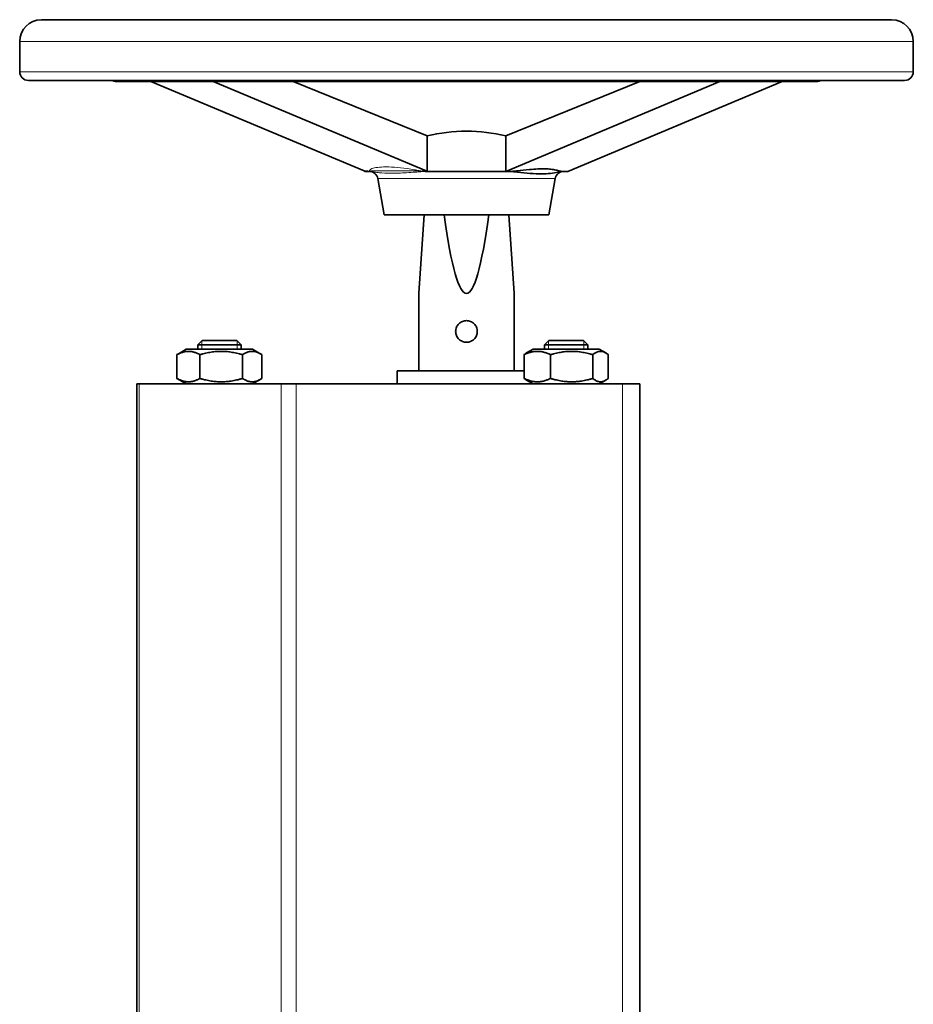
# Model space of a CAD drawing. Units: millimetres. Extents: x 11 to 1311, y -72 to 1040.
# Drawn here: x 1105 to 1311, y 812 to 1040 of the extents above; entities that cross this region are included whole.
import ezdxf

# ---------------------------------------------------------------- set-up
doc = ezdxf.new("R2010")
doc.units = ezdxf.units.MM
doc.layers.add('Widoczne (ISO)', color=7, linetype='Continuous', lineweight=35)
doc.layers.add('Widoczne wąskie (ISO)', color=7, linetype='Continuous', lineweight=18)

msp = doc.modelspace()

# ---------------------------------------------------------------- linework, layer by layer
at = {"layer": 'Widoczne (ISO)'}
for p, q in [((1306.08, 1039.51), (1109.89, 1039.51)), ((1104.89, 1027.51), (1104.89, 1034.51)), ((1311.08, 1027.51), (1311.08, 1034.51)), ((1309.08, 1025.51), (1106.89, 1025.51)), ((1126.89, 1025.26), (1126.65, 1025.32)), ((1135.18, 1025.26), (1126.89, 1025.26)), ((1184.34, 1004.62), (1135.18, 1025.26)), ((1149.52, 1025.26), (1135.18, 1025.26)), ((1266.45, 1025.26), (1149.52, 1025.26)), ((1149.52, 1025.26), (1198.68, 1004.62)), ((1198.94, 1012.74), (1167.99, 1025.26)), ((1217.03, 1004.51), (1266.45, 1025.26)), ((1247.98, 1025.26), (1217.03, 1012.74)), ((1280.79, 1025.26), (1231.37, 1004.51)), ((1280.79, 1025.26), (1266.45, 1025.26)), ((1289.08, 1025.26), (1280.79, 1025.26)), ((1289.08, 1025.26), (1289.32, 1025.32)), ((1198.94, 1012.74), (1198.94, 1004.54)), ((1217.03, 1004.51), (1217.03, 1012.74)), ((1184.58, 1004.55), (1184.58, 1004.51)), ((1184.58, 1004.51), (1184.58, 1004.51)), ((1184.58, 1004.51), (1185.63, 1004.51)), ((1198.46, 1004.51), (1199.51, 1004.51)), ((1217.03, 1004.51), (1199.51, 1004.51)), ((1218.13, 1004.51), (1217.03, 1004.51)), ((1231.37, 1004.51), (1230.26, 1004.51)), ((1231.39, 1004.51), (1231.37, 1004.51)), ((1231.39, 1004.52), (1231.39, 1004.51)), ((1188.98, 994.51), (1187.51, 1002.86)), ((1226.98, 994.51), (1228.46, 1002.86)), ((1226.98, 994.51), (1188.98, 994.51)), ((1198.25, 994.51), (1196.98, 976.41)), ((1218.98, 976.41), (1217.72, 994.51)), ((1196.98, 958.51), (1196.98, 976.41)), ((1218.98, 958.51), (1218.98, 976.41)), ((1146.98, 965.51), (1145.98, 964.51)), ((1154.98, 965.51), (1146.98, 965.51)), ((1154.98, 965.51), (1155.98, 964.51)), ((1226.98, 965.51), (1225.98, 964.51)), ((1226.98, 965.51), (1234.98, 965.51)), ((1234.98, 965.51), (1235.98, 964.51)), ((1143.33, 963.51), (1141.42, 962.41)), ((1158.63, 963.51), (1143.33, 963.51)), ((1145.98, 964.51), (1155.98, 964.51)), ((1145.98, 964.51), (1145.98, 963.51)), ((1155.98, 964.51), (1155.98, 963.51)), ((1158.63, 963.51), (1160.55, 962.41)), ((1223.33, 963.51), (1221.85, 962.66)), ((1238.63, 963.51), (1223.33, 963.51)), ((1235.98, 964.51), (1225.98, 964.51)), ((1225.98, 963.51), (1225.98, 964.51)), ((1235.98, 963.51), (1235.98, 964.51)), ((1238.63, 963.51), (1240.12, 962.66)), ((1141.18, 962.26), (1141.18, 956.76)), ((1146.49, 962.26), (1146.49, 956.76)), ((1156.29, 962.26), (1156.29, 956.76)), ((1160.79, 962.26), (1160.79, 956.76)), ((1221.28, 962.26), (1221.28, 956.76)), ((1227.39, 962.26), (1227.39, 956.76)), ((1237.1, 962.26), (1237.1, 956.76)), ((1240.69, 962.26), (1240.69, 956.76)), ((1221.28, 958.51), (1191.98, 958.51)), ((1191.98, 958.51), (1191.98, 955.51)), ((1143.33, 955.51), (1141.42, 956.62)), ((1158.63, 955.51), (1160.55, 956.62)), ((1223.33, 955.51), (1221.85, 956.37)), ((1238.63, 955.51), (1240.12, 956.37)), ((1132.47, 955.51), (1131.92, 955.51)), ((1131.92, 955.51), (1131.92, 807.51)), ((1132.47, 955.51), (1165.25, 955.51)), ((1168.71, 955.51), (1165.25, 955.51)), ((1168.71, 955.51), (1243.98, 955.51)), ((1247.98, 955.51), (1243.98, 955.51)), ((1247.98, 955.51), (1247.98, 807.51))]:
    msp.add_line(p, q, dxfattribs=at)
for centre, radius, start, end in [((1109.89, 1034.51), 5, 90, 180), ((1306.08, 1034.51), 5, 0, 90), ((1106.89, 1027.51), 2, 180, 270), ((1309.08, 1027.51), 2, 270, 0), ((1126.89, 1026.29), 1, 231.358, 255.9841), ((1289.08, 1026.29), 1, 284.0159, 308.642), ((1185.54, 1002.51), 2, 10, 90), ((1230.43, 1002.51), 2, 90, 170)]:
    msp.add_arc(centre, radius, start, end, dxfattribs=at)
for centre, major_axis, ratio, start_param, end_param in [((1207.98, 1000.26), (23.41, 0), 0.577922, 1.17416, 1.967433), ((1184.88, 1006.51), (0, -2), 0.819152, 5.951938, 6.115242), ((1199.22, 1006.51), (0, -2), 0.819152, 5.951938, 6.115242), ((1207.98, 1133.71), (0, -157.31), 0.069927, 5.798671, 6.7677)]:
    msp.add_ellipse(centre, major_axis=major_axis, ratio=ratio, start_param=start_param, end_param=end_param, dxfattribs=at)
for points in [[(1184.6, 1004.54), (1184.59, 1004.52), (1184.59, 1004.51), (1184.58, 1004.51)], [(1199.51, 1004.51), (1199.32, 1004.51), (1199.13, 1004.52), (1198.94, 1004.54)]]:
    msp.add_open_spline(points, degree=3, dxfattribs=at)
for points, knots in [([(1218.13, 1004.51), (1218.16, 1004.51), (1218.18, 1004.51), (1218.25, 1004.51), (1218.3, 1004.52), (1218.47, 1004.52), (1218.61, 1004.54), (1219.04, 1004.57), (1219.4, 1004.61), (1220.56, 1004.74), (1221.51, 1004.86), (1223.2, 1005.01), (1223.85, 1005.06), (1224.71, 1005.1), (1224.95, 1005.11), (1225.35, 1005.12), (1225.52, 1005.12), (1225.86, 1005.12), (1226.03, 1005.12), (1226.42, 1005.11), (1226.64, 1005.1), (1227.29, 1005.05), (1227.68, 1005), (1228.43, 1004.87), (1228.72, 1004.8), (1229.39, 1004.63), (1229.7, 1004.55), (1230.06, 1004.52), (1230.11, 1004.52), (1230.18, 1004.51), (1230.2, 1004.51), (1230.23, 1004.51), (1230.25, 1004.51), (1230.26, 1004.51)], [0, 0, 0, 0, 0.01254, 0.01254, 0.034939, 0.034939, 0.092478, 0.092478, 0.21858, 0.21858, 0.487048, 0.487048, 0.674669, 0.674669, 0.749642, 0.749642, 0.806869, 0.806869, 0.865211, 0.865211, 0.949601, 0.949601, 1.127558, 1.127558, 1.317228, 1.317228, 1.544589, 1.544589, 1.574734, 1.574734, 1.586756, 1.586756, 1.596309, 1.596309, 1.596309, 1.596309]), ([(1230.26, 1004.51), (1230.04, 1004.51), (1229.84, 1004.49), (1229.47, 1004.43), (1229.29, 1004.4), (1228.6, 1004.27), (1228.02, 1004.15), (1226.71, 1004), (1225.98, 1003.96), (1224.5, 1003.96), (1223.63, 1004), (1221.73, 1004.15), (1220.72, 1004.27), (1219.53, 1004.4), (1219.23, 1004.43), (1218.64, 1004.49), (1218.35, 1004.51), (1218.13, 1004.51)], [1.343424, 1.343424, 1.343424, 1.343424, 1.460109, 1.460109, 1.576794, 1.576794, 1.962146, 1.962146, 2.347498, 2.347498, 2.732849, 2.732849, 3.118201, 3.118201, 3.234886, 3.234886, 3.351571, 3.351571, 3.351571, 3.351571]), ([(1205.48, 967.61), (1205.48, 967.93), (1205.55, 968.26), (1205.8, 968.88), (1206, 969.16), (1206.44, 969.6), (1206.72, 969.79), (1207.33, 970.05), (1207.67, 970.11), (1208.3, 970.11), (1208.64, 970.05), (1209.25, 969.79), (1209.53, 969.6), (1209.97, 969.16), (1210.17, 968.88), (1210.42, 968.26), (1210.48, 967.93), (1210.48, 967.3), (1210.42, 966.96), (1210.17, 966.35), (1209.97, 966.07), (1209.53, 965.62), (1209.25, 965.43), (1208.64, 965.18), (1208.3, 965.11), (1207.67, 965.11), (1207.33, 965.18), (1206.72, 965.43), (1206.44, 965.62), (1206, 966.07), (1205.8, 966.35), (1205.55, 966.96), (1205.48, 967.3), (1205.48, 967.61)], [0, 0, 0, 0, 0.094533, 0.094533, 0.189065, 0.189065, 0.283589, 0.283589, 0.378113, 0.378113, 0.472637, 0.472637, 0.56716, 0.56716, 0.661693, 0.661693, 0.756226, 0.756226, 0.850758, 0.850758, 0.945291, 0.945291, 1.039815, 1.039815, 1.134338, 1.134338, 1.228862, 1.228862, 1.323386, 1.323386, 1.417919, 1.417919, 1.512451, 1.512451, 1.512451, 1.512451])]:
    msp.add_open_spline(points, degree=3, knots=knots, dxfattribs=at)
for points, weights in [([(1146.49, 962.26), (1143.84, 963.68), (1141.18, 962.26)], [1, 1.15470053838, 1]), ([(1156.29, 962.26), (1151.39, 963.68), (1146.49, 962.26)], [1, 1.15470053838, 1]), ([(1160.79, 962.26), (1158.54, 963.68), (1156.29, 962.26)], [1, 1.15470053838, 1]), ([(1227.39, 962.26), (1224.34, 963.68), (1221.28, 962.26)], [1, 1.15470053838, 1]), ([(1237.1, 962.26), (1232.25, 963.68), (1227.39, 962.26)], [1, 1.15470053838, 1]), ([(1240.69, 962.26), (1238.9, 963.68), (1237.1, 962.26)], [1, 1.15470053838, 1]), ([(1141.18, 962.26), (1141.3, 962.34), (1141.42, 962.41)], [1, 1.00736704554, 1.01403243404]), ([(1221.28, 962.26), (1221.58, 962.5), (1221.85, 962.66)], [1, 1.02262488259, 1.03863200784]), ([(1141.42, 956.62), (1141.3, 956.68), (1141.18, 956.76)], [1.01403243404, 1.00736704554, 1]), ([(1141.18, 956.76), (1143.84, 955.35), (1146.49, 956.76)], [1, 1.15470053838, 1]), ([(1146.49, 956.76), (1151.39, 955.35), (1156.29, 956.76)], [1, 1.15470053838, 1]), ([(1156.29, 956.76), (1158.54, 955.35), (1160.79, 956.76)], [1, 1.15470053838, 1]), ([(1221.85, 956.37), (1221.58, 956.53), (1221.28, 956.76)], [1.03863200784, 1.02262488259, 1]), ([(1221.28, 956.76), (1224.34, 955.35), (1227.39, 956.76)], [1, 1.15470053838, 1]), ([(1227.39, 956.76), (1232.25, 955.35), (1237.1, 956.76)], [1, 1.15470053838, 1]), ([(1237.1, 956.76), (1238.9, 955.35), (1240.69, 956.76)], [1, 1.15470053838, 1])]:
    msp.add_rational_spline(points, weights, degree=2, dxfattribs=at)
at = {"layer": 'Widoczne wąskie (ISO)'}
for p, q in [((1311.08, 1034.51), (1104.89, 1034.51)), ((1311.08, 1027.51), (1104.89, 1027.51)), ((1289.32, 1025.32), (1126.65, 1025.32)), ((1185.1, 1004.62), (1184.34, 1004.62)), ((1198.68, 1004.62), (1197.93, 1004.62)), ((1228.46, 1002.86), (1187.51, 1002.86)), ((1146.88, 965.41), (1146.88, 963.51)), ((1155.09, 963.51), (1155.09, 965.41)), ((1226.88, 965.41), (1226.88, 963.51)), ((1235.09, 963.51), (1235.09, 965.41)), ((1132.47, 955.51), (1132.47, 807.51)), ((1165.25, 955.51), (1165.25, 807.51)), ((1168.71, 955.51), (1168.71, 807.51)), ((1243.98, 955.51), (1243.98, 807.51))]:
    msp.add_line(p, q, dxfattribs=at)
for centre, major_axis, ratio, start_param, end_param in [((1185.63, 1006.51), (0, -2), 0.819152, 5.951938, 6.283185), ((1186.16, 1006.48), (-0.21, -1.99), 0.668946, 6.029515, 6.26456), ((1198.06, 1006.48), (0.4, -1.96), 0.923583, 5.775055, 6.010101), ((1198.46, 1006.51), (0, -2), 0.819152, 5.951938, 6.283185)]:
    msp.add_ellipse(centre, major_axis=major_axis, ratio=ratio, start_param=start_param, end_param=end_param, dxfattribs=at)
for points, knots in [([(1185.63, 1004.59), (1185.53, 1004.6), (1185.44, 1004.61), (1185.26, 1004.62), (1185.18, 1004.62), (1185.1, 1004.62)], [0, 0, 0, 0, 0.04093709, 0.04093709, 0.08187417, 0.08187417, 0.08187417, 0.08187417]), ([(1197.52, 1004.59), (1197.49, 1004.6), (1197.46, 1004.61), (1197.28, 1004.65), (1197.13, 1004.68), (1196.65, 1004.78), (1196.32, 1004.84), (1195.43, 1005), (1194.87, 1005.08), (1193.26, 1005.31), (1192.27, 1005.41), (1190.43, 1005.54), (1189.6, 1005.56), (1188.86, 1005.54), (1188.19, 1005.53), (1187.6, 1005.48), (1186.6, 1005.32), (1186.19, 1005.21), (1185.77, 1004.97), (1185.66, 1004.88), (1185.61, 1004.72), (1185.6, 1004.68), (1185.62, 1004.61), (1185.63, 1004.6), (1185.63, 1004.59)], [-2.214245, -2.214245, -2.214245, -2.214245, -2.204696, -2.204696, -2.155523, -2.155523, -2.047282, -2.047282, -1.847365, -1.847365, -1.448165, -1.448165, -1.045111, -1.045111, -1.045111, -0.679149, -0.679149, -0.313192, -0.313192, -0.120053, -0.120053, -0.046335, -0.046335, -0.032338, -0.032338, -0.032338, -0.032338]), ([(1197.52, 1004.59), (1197.28, 1004.61), (1196.87, 1004.62), (1196.24, 1004.64), (1196.01, 1004.64), (1195.1, 1004.66), (1194.42, 1004.66), (1192.46, 1004.67), (1191.24, 1004.67), (1190.18, 1004.67), (1189.12, 1004.67), (1188.21, 1004.67), (1187.02, 1004.66), (1186.64, 1004.66), (1186.2, 1004.64), (1186.11, 1004.63), (1185.89, 1004.61), (1185.77, 1004.6), (1185.63, 1004.59)], [-2.08829, -2.08829, -2.08829, -2.08829, -1.923813, -1.923813, -1.831051, -1.831051, -1.566217, -1.566217, -1.044145, -1.044145, -1.044145, -0.522072, -0.522072, -0.212277, -0.212277, -0.120038, -0.120038, 0, 0, 0, 0]), ([(1185.63, 1004.51), (1185.68, 1004.51), (1185.72, 1004.51), (1185.82, 1004.51), (1185.88, 1004.5), (1185.93, 1004.5)], [-0.08187417, -0.08187417, -0.08187417, -0.08187417, -0.04093709, -0.04093709, 0, 0, 0, 0]), ([(1185.93, 1004.5), (1186.1, 1004.48), (1186.25, 1004.46), (1186.5, 1004.42), (1186.61, 1004.4), (1187.08, 1004.32), (1187.46, 1004.26), (1188.64, 1004.14), (1189.54, 1004.1), (1190.6, 1004.1), (1191.66, 1004.1), (1192.88, 1004.14), (1194.83, 1004.26), (1195.51, 1004.3), (1196.41, 1004.37), (1196.64, 1004.39), (1197.27, 1004.44), (1197.66, 1004.48), (1197.95, 1004.5)], [0, 0, 0, 0, 0.120038, 0.120038, 0.212277, 0.212277, 0.522072, 0.522072, 1.044145, 1.044145, 1.044145, 1.566217, 1.566217, 1.831051, 1.831051, 1.923813, 1.923813, 2.08829, 2.08829, 2.08829, 2.08829]), ([(1197.93, 1004.62), (1197.85, 1004.62), (1197.77, 1004.62), (1197.64, 1004.61), (1197.57, 1004.6), (1197.52, 1004.59)], [0, 0, 0, 0, 0.04093709, 0.04093709, 0.08187417, 0.08187417, 0.08187417, 0.08187417]), ([(1197.95, 1004.5), (1198.02, 1004.5), (1198.1, 1004.51), (1198.28, 1004.51), (1198.37, 1004.51), (1198.46, 1004.51)], [-0.08187417, -0.08187417, -0.08187417, -0.08187417, -0.04093709, -0.04093709, 0, 0, 0, 0])]:
    msp.add_open_spline(points, degree=3, knots=knots, dxfattribs=at)

doc.saveas('drawing.dxf')
